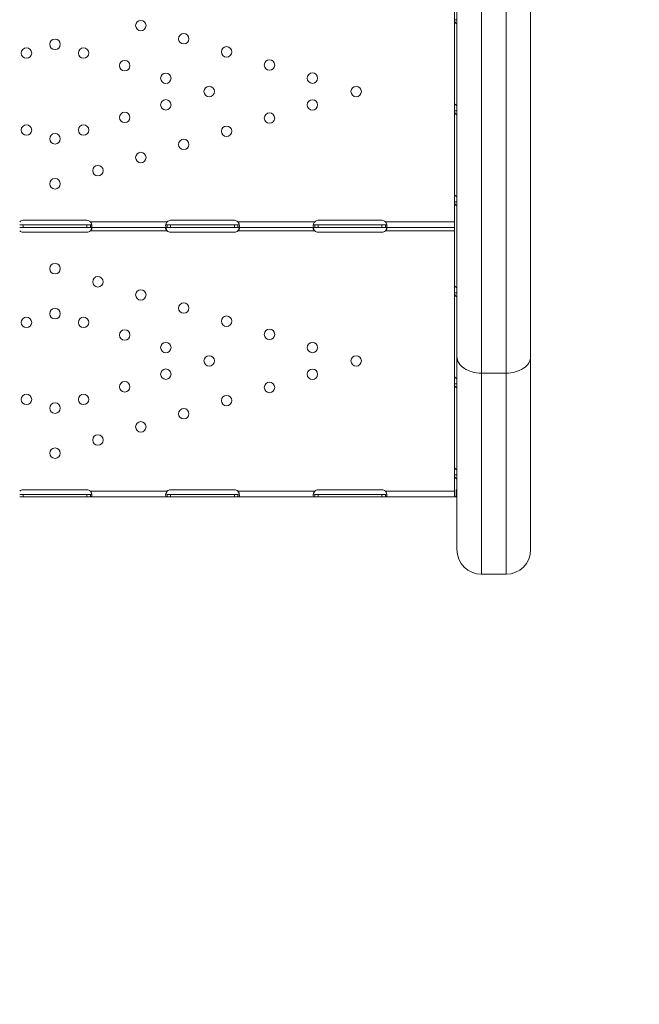
# Model space of a CAD drawing. Units: millimetres. Extents: x 32378 to 46445, y 94634 to 106789.
# Drawn here: x 39357 to 39861, y 96845 to 97645 of the extents above; entities that cross this region are included whole.
import ezdxf

# ---------------------------------------------------------------- set-up
doc = ezdxf.new("R2010")
doc.units = ezdxf.units.MM
doc.header["$MEASUREMENT"] = 0

msp = doc.modelspace()

# ---------------------------------------------------------------- linework, layer by layer
at = {"color": 0, "linetype": 'Continuous', "lineweight": 0}
for p, q in [((39712.62954, 97964.58458), (39712.62954, 97371.11605)), ((39732.62954, 97357.6558), (39732.62954, 97952.28027)), ((39752.62954, 97953.12499), (39752.62954, 97357.6558)), ((39772.62954, 97371.11605), (39772.62954, 97934.56952)), ((39710.69489, 97692.34812), (39710.69489, 97600.5641)), ((39710.69847, 97644.97601), (39710.69847, 97576.98507)), ((39710.69847, 97644.97601), (39712.27411, 97644.97601)), ((39710.70523, 97644.72177), (39710.70517, 97644.72177)), ((39712.27411, 97644.97601), (39712.62954, 97644.97601)), ((39710.69489, 97600.5641), (39710.69847, 97600.5641)), ((39710.69489, 97572.5541), (39710.69489, 97480.77007)), ((39710.69847, 97572.5541), (39710.69489, 97572.5541)), ((39710.69847, 97576.98507), (39710.69847, 97570.96208)), ((39710.69847, 97570.96208), (39710.69847, 97502.97115)), ((39710.69847, 97570.96208), (39712.27411, 97570.96208)), ((39710.70523, 97570.70785), (39710.70517, 97570.70785)), ((39712.27411, 97570.96208), (39712.62954, 97570.96208)), ((39710.69847, 97502.97115), (39710.69847, 97496.94815)), ((39710.69847, 97496.94815), (39710.69847, 97428.95722)), ((39710.69847, 97496.94815), (39712.27411, 97496.94815)), ((39710.70523, 97496.69392), (39710.70517, 97496.69392)), ((39712.27411, 97496.94815), (39712.62954, 97496.94815)), ((39359.69489, 97481.86071), (39411.69489, 97481.86071)), ((39479.69489, 97481.8641), (39531.69489, 97481.8641)), ((39599.69489, 97481.8641), (39651.69489, 97481.8641)), ((39359.69489, 97478.07007), (39356.94262, 97478.07007)), ((39359.69489, 97476.07007), (39356.94262, 97476.07007)), ((39411.69489, 97478.07007), (39359.69489, 97478.07007)), ((39359.69489, 97476.07007), (39359.69489, 97478.07007)), ((39411.69489, 97476.07007), (39359.69489, 97476.07007)), ((39414.44716, 97478.07007), (39411.69489, 97478.07007)), ((39411.69489, 97476.07007), (39411.69489, 97478.07007)), ((39414.44716, 97476.07007), (39411.69489, 97476.07007)), ((39476.9462, 97480.77007), (39414.44, 97480.77007)), ((39414.44716, 97478.07007), (39414.44716, 97477.16962)), ((39414.44716, 97477.16962), (39414.44716, 97476.07007)), ((39476.9462, 97476.07007), (39414.44716, 97476.07007)), ((39479.69489, 97478.07007), (39476.9462, 97478.07007)), ((39476.9462, 97477.64825), (39476.9462, 97478.07007)), ((39476.9462, 97476.07007), (39476.9462, 97477.64825)), ((39479.69489, 97476.07007), (39476.9462, 97476.07007)), ((39531.69489, 97478.07007), (39479.69489, 97478.07007)), ((39479.69489, 97476.07007), (39479.69489, 97478.07007)), ((39531.69489, 97476.07007), (39479.69489, 97476.07007)), ((39534.44358, 97478.07007), (39531.69489, 97478.07007)), ((39531.69489, 97476.07007), (39531.69489, 97478.07007)), ((39534.44358, 97476.07007), (39531.69489, 97476.07007)), ((39596.9462, 97480.77007), (39534.44358, 97480.77007)), ((39534.44358, 97478.07007), (39534.44358, 97477.16963)), ((39534.44358, 97477.16963), (39534.44358, 97476.07007)), ((39596.9462, 97476.07007), (39534.44358, 97476.07007)), ((39599.69489, 97478.07007), (39596.9462, 97478.07007)), ((39596.9462, 97477.64825), (39596.9462, 97478.07007)), ((39596.9462, 97476.07007), (39596.9462, 97477.64825)), ((39599.69489, 97476.07007), (39596.9462, 97476.07007)), ((39651.69489, 97478.07007), (39599.69489, 97478.07007)), ((39599.69489, 97476.07007), (39599.69489, 97478.07007)), ((39651.69489, 97476.07007), (39599.69489, 97476.07007)), ((39654.44358, 97478.07007), (39651.69489, 97478.07007)), ((39651.69489, 97476.07007), (39651.69489, 97478.07007)), ((39654.44358, 97476.07007), (39651.69489, 97476.07007)), ((39710.69489, 97480.77007), (39654.44358, 97480.77007)), ((39654.44358, 97478.07007), (39654.44358, 97477.16963)), ((39654.44358, 97477.16963), (39654.44358, 97476.07007)), ((39710.69489, 97476.07007), (39654.44358, 97476.07007)), ((39710.69489, 97476.07007), (39710.69489, 97480.77007)), ((39710.69489, 97476.07007), (39710.69489, 97473.37007)), ((39411.69489, 97472.27266), (39359.69489, 97472.27266)), ((39476.9462, 97473.37007), (39414.44716, 97473.37007)), ((39531.69489, 97472.27604), (39479.69489, 97472.27604)), ((39596.9462, 97473.37007), (39534.44358, 97473.37007)), ((39651.69489, 97472.27604), (39599.69489, 97472.27604)), ((39710.69489, 97473.37007), (39654.44358, 97473.37007)), ((39710.69489, 97473.37007), (39710.69489, 97381.58604)), ((39710.69847, 97428.95722), (39710.69847, 97422.93423)), ((39710.69847, 97422.93423), (39710.69847, 97354.94329)), ((39710.69847, 97422.93423), (39712.27411, 97422.93423)), ((39710.70523, 97422.67999), (39710.70517, 97422.67999)), ((39712.27411, 97422.93423), (39712.62954, 97422.93423)), ((39710.69489, 97381.58604), (39710.69847, 97381.58604)), ((39712.62954, 97214.16206), (39712.62954, 97371.11605)), ((39772.62954, 97371.11605), (39772.62954, 97214.16206)), ((39710.69489, 97353.57604), (39710.69489, 97261.79202)), ((39710.69847, 97353.57604), (39710.69489, 97353.57604)), ((39710.69847, 97354.94329), (39710.69847, 97348.9203)), ((39732.62954, 97357.6558), (39732.62954, 97194.16206)), ((39752.62954, 97357.6558), (39732.62954, 97357.6558)), ((39752.62954, 97194.16206), (39752.62954, 97357.6558)), ((39710.69847, 97348.9203), (39710.69847, 97280.92937)), ((39710.69847, 97348.9203), (39712.27411, 97348.9203)), ((39710.70523, 97348.66607), (39710.70517, 97348.66607)), ((39712.27411, 97348.9203), (39712.62954, 97348.9203)), ((39710.69847, 97280.92937), (39710.69847, 97274.90638)), ((39710.69847, 97274.90638), (39710.69847, 97257.18465)), ((39710.69847, 97274.90638), (39712.27411, 97274.90638)), ((39710.70523, 97274.65214), (39710.70517, 97274.65214)), ((39712.27411, 97274.90638), (39712.62954, 97274.90638)), ((39359.69489, 97259.09202), (39356.94262, 97259.09202)), ((39359.69489, 97262.88266), (39411.69489, 97262.88266)), ((39411.69489, 97259.09202), (39359.69489, 97259.09202)), ((39359.69489, 97257.09202), (39359.69489, 97259.09202)), ((39414.44716, 97259.09202), (39411.69489, 97259.09202)), ((39411.69489, 97257.09202), (39411.69489, 97259.09202)), ((39476.9462, 97261.79202), (39414.44, 97261.79202)), ((39414.44716, 97259.09202), (39414.44716, 97258.19156)), ((39414.44716, 97258.19156), (39414.44716, 97257.09202)), ((39479.69489, 97259.09202), (39476.9462, 97259.09202)), ((39476.9462, 97258.6702), (39476.9462, 97259.09202)), ((39476.9462, 97257.09202), (39476.9462, 97258.6702)), ((39479.69489, 97262.88604), (39531.69489, 97262.88604)), ((39531.69489, 97259.09202), (39479.69489, 97259.09202)), ((39479.69489, 97257.09202), (39479.69489, 97259.09202)), ((39534.44358, 97259.09202), (39531.69489, 97259.09202)), ((39531.69489, 97257.09202), (39531.69489, 97259.09202)), ((39596.9462, 97261.79202), (39534.44358, 97261.79202)), ((39534.44358, 97259.09202), (39534.44358, 97258.19157)), ((39534.44358, 97258.19157), (39534.44358, 97257.09202)), ((39599.69489, 97259.09202), (39596.9462, 97259.09202)), ((39596.9462, 97258.6702), (39596.9462, 97259.09202)), ((39596.9462, 97257.09202), (39596.9462, 97258.6702)), ((39599.69489, 97262.88604), (39651.69489, 97262.88604)), ((39651.69489, 97259.09202), (39599.69489, 97259.09202)), ((39599.69489, 97257.09202), (39599.69489, 97259.09202)), ((39654.44358, 97259.09202), (39651.69489, 97259.09202)), ((39651.69489, 97257.09202), (39651.69489, 97259.09202)), ((39710.69489, 97261.79202), (39654.44358, 97261.79202)), ((39654.44358, 97259.09202), (39654.44358, 97258.19157)), ((39654.44358, 97258.19157), (39654.44358, 97257.09202)), ((39710.69489, 97257.09202), (39710.69489, 97261.79202)), ((39711.45925, 97257.09248), (39712.62954, 97257.37352)), ((39712.07507, 97258.54208), (39712.07507, 97262.82255)), ((39712.07507, 97258.54208), (39712.62954, 97258.91494)), ((39359.69489, 97257.09202), (39356.94262, 97257.09202)), ((39411.69489, 97257.09202), (39359.69489, 97257.09202)), ((39414.44716, 97257.09202), (39411.69489, 97257.09202)), ((39476.9462, 97257.09202), (39414.44716, 97257.09202)), ((39479.69489, 97257.09202), (39476.9462, 97257.09202)), ((39531.69489, 97257.09202), (39479.69489, 97257.09202)), ((39534.44358, 97257.09202), (39531.69489, 97257.09202)), ((39596.9462, 97257.09202), (39534.44358, 97257.09202)), ((39599.69489, 97257.09202), (39596.9462, 97257.09202)), ((39651.69489, 97257.09202), (39599.69489, 97257.09202)), ((39654.44358, 97257.09202), (39651.69489, 97257.09202)), ((39710.69489, 97257.09202), (39654.44358, 97257.09202)), ((39710.69847, 97257.14023), (39710.69847, 97257.18465)), ((39710.69847, 97257.14023), (39710.70883, 97257.14023)), ((39711.65808, 97257.14023), (39712.62954, 97257.14023)), ((39712.62954, 97257.18465), (39711.84307, 97257.18465)), ((39732.62954, 97194.16206), (39752.62954, 97194.16206))]:
    msp.add_line(p, q, dxfattribs=at)
for centre in [(39455.49928, 97640.19096), (39490.40057, 97629.50688), (39385.69668, 97624.95587), (39362.47468, 97617.8471), (39408.91868, 97617.8471), (39525.30187, 97618.82281), (39442.38568, 97607.6021), (39560.20317, 97608.13874), (39475.85267, 97597.3571), (39595.10447, 97597.45467), (39511.12615, 97586.5591), (39630.69668, 97586.5591), (39475.85267, 97575.76109), (39595.10447, 97575.66352), (39442.38568, 97565.51609), (39560.20317, 97564.97945), (39362.47468, 97555.2711), (39408.91868, 97555.2711), (39525.30187, 97554.29538), (39385.69668, 97548.16232), (39490.40057, 97543.61131), (39455.49928, 97532.92724), (39420.59798, 97522.24317), (39385.69668, 97511.5591), (39385.69668, 97442.58104), (39420.59798, 97431.89697), (39455.49928, 97421.2129), (39385.69668, 97405.97782), (39490.40057, 97410.52883), (39362.47468, 97398.86905), (39408.91868, 97398.86905), (39525.30187, 97399.84476), (39560.20317, 97389.16069), (39442.38568, 97388.62405), (39475.85267, 97378.37905), (39595.10447, 97378.47662), (39511.12615, 97367.58104), (39630.69668, 97367.58104), (39475.85267, 97356.78304), (39595.10447, 97356.68547), (39442.38568, 97346.53804), (39560.20317, 97346.0014), (39362.47468, 97336.29304), (39408.91868, 97336.29304), (39525.30187, 97335.31733), (39385.69668, 97329.18427), (39490.40057, 97324.63326), (39455.49928, 97313.94919), (39420.59798, 97303.26511), (39385.69668, 97292.58104)]:
    msp.add_circle(centre, 4.25, dxfattribs=at)
for centre, radius, start, end in [((39359.69489, 97477.86071), 4, 90, 133.33618308), ((39411.69489, 97477.86071), 4, 46.66381692, 90), ((39479.69489, 97477.8641), 4, 90, 133.40678495), ((39531.69489, 97477.8641), 4, 46.59321505, 90), ((39599.69489, 97477.8641), 4, 90, 133.40678495), ((39651.69489, 97477.8641), 4, 46.59321505, 90), ((39359.69489, 97476.27266), 4, 226.52270503, 270), ((39411.69489, 97476.27266), 4, 270, 313.47729497), ((39479.69489, 97476.27604), 4, 226.59321505, 269.99999999), ((39531.69489, 97476.27604), 4, 270, 313.40678495), ((39599.69489, 97476.27604), 4, 226.59321505, 269.99999999), ((39651.69489, 97476.27604), 4, 270, 313.40678495), ((39359.69489, 97258.88266), 4, 90, 133.33618308), ((39411.69489, 97258.88266), 4, 46.66381692, 90), ((39479.69489, 97258.88604), 4, 90, 133.40678495), ((39531.69489, 97258.88604), 4, 46.59321505, 90), ((39599.69489, 97258.88604), 4, 90, 133.40678495), ((39651.69489, 97258.88604), 4, 46.59321505, 90), ((39732.62954, 97214.16206), 20, 180, 270), ((39752.62954, 97214.16206), 20, 270, 0)]:
    msp.add_arc(centre, radius, start, end, dxfattribs=at)
at = {"color": 0, "linetype": 'Continuous', "lineweight": 0, "extrusion": (0, 0, -1)}
for centre, major_axis, ratio, start_param, end_param in [((39732.62954, 97371.11605), (-20, 0), 0.673012514, -1.570796327, 0), ((39707.99847, 97257.92538), (2.7, 0), 0.67245362, -0.05148877, -0.000000002)]:
    msp.add_ellipse(centre, major_axis=major_axis, ratio=ratio, start_param=start_param, end_param=end_param, dxfattribs=at)
at = {"color": 0, "linetype": 'Continuous', "lineweight": 0}
for centre, major_axis, ratio, start_param, end_param in [((39752.62954, 97371.11605), (20, 0), 0.673012514, -1.570796327, 0), ((39715.39847, 97265.05739), (4.7, 0), 0.67245362, -2.35619449, -2.200781779)]:
    msp.add_ellipse(centre, major_axis=major_axis, ratio=ratio, start_param=start_param, end_param=end_param, dxfattribs=at)
msp.add_open_spline([(39660.18213, 95694.16206), (39632.5415, 95694.16139), (39582.74054, 95694.16259), (39507.2659, 95694.16114), (39443.41148, 95694.16519), (39384.73063, 95694.15501), (39335.67924, 95694.18991), (39287.89901, 95694.06792), (39111.84578, 95695.67077), (38493.86131, 95556.53482), (37802.08862, 94653.65036), (36417.23029, 94623.59261), (34486.63811, 94929.51405), (34547.11173, 97309.57182), (34844.0277, 98939.09904), (35574.41681, 101054.52546), (32038.20005, 101804.69057), (34001.89235, 105801.48568), (37006.58873, 104279.37506), (38184.27213, 106477.2552), (40276.62659, 106121.99627), (41811.0271, 105318.75748), (41884.23665, 103827.22314), (43216.99265, 104680.1513), (44388.99894, 105600.15964), (45969.03228, 104120.2737), (46656.43254, 101948.31487), (44291.15971, 101258.62239), (45372.20183, 99276.40929), (45407.77887, 97910.58313), (44959.16658, 97160.28825), (44883.67492, 97027.72148), (44830.07538, 96934.98311), (44811.79145, 96903.34482), (44436.28689, 96249.44402), (43225.78258, 95226.57213), (41629.68325, 96645.25202), (40496.5919, 95692.667), (39723.49077, 95694.17862), (39700.88808, 95694.15836), (39677.58481, 95694.16259), (39665.34358, 95694.16218), (39660.18213, 95694.16206)], degree=3, knots=[0, 0, 0, 0, 82.921833567, 149.40296154, 226.423810321, 274.485446695, 325.444576557, 373.581197866, 417.814862575, 853.752666896, 2214.653258577, 3486.775941647, 4847.676533328, 7468.828463786, 8853.146963665, 10298.646283163, 13147.54767479, 15728.467966858, 19035.313188261, 20092.789215959, 22271.814145836, 24357.848619517, 24848.94138829, 25899.375730197, 27451.119373243, 29351.616213106, 31252.113052968, 32945.455599777, 34471.005734267, 36690.82850871, 36848.895627349, 37085.626097035, 37148.977732665, 37170.24166111, 37195.212421321, 39415.035195763, 40450.900819249, 42723.759588769, 42737.140233496, 42770.326685002, 42791.566021482, 42807.050364138, 42807.050364138, 42807.050364138, 42807.050364138])
for points in [[(39710.69847, 97644.72177), (39710.69847, 97644.72171), (39710.69726, 97644.72277), (39710.69489, 97644.72491)], [(39710.69847, 97570.70785), (39710.69847, 97570.70778), (39710.69726, 97570.70884), (39710.69489, 97570.71099)], [(39710.69489, 97502.89259), (39710.69723, 97502.8357), (39710.69847, 97502.77714), (39710.69847, 97502.71691)], [(39710.69847, 97498.61835), (39710.69728, 97498.61902), (39710.69608, 97498.61968), (39710.69489, 97498.62035)], [(39710.69847, 97496.69392), (39710.69847, 97496.69386), (39710.69726, 97496.69492), (39710.69489, 97496.69706)], [(39710.69489, 97428.87866), (39710.69723, 97428.82177), (39710.69847, 97428.76321), (39710.69847, 97428.70298)], [(39710.69847, 97424.60442), (39710.69728, 97424.60509), (39710.69608, 97424.60576), (39710.69489, 97424.60642)], [(39710.69847, 97422.67999), (39710.69847, 97422.67993), (39710.69726, 97422.68099), (39710.69489, 97422.68313)], [(39710.69847, 97350.5905), (39710.69728, 97350.59116), (39710.69608, 97350.59183), (39710.69489, 97350.5925)], [(39710.69847, 97348.66607), (39710.69847, 97348.666), (39710.69726, 97348.66706), (39710.69489, 97348.66921)], [(39710.69489, 97280.85081), (39710.69723, 97280.79392), (39710.69847, 97280.73536), (39710.69847, 97280.67513)], [(39710.69847, 97276.57657), (39710.69728, 97276.57724), (39710.69608, 97276.5779), (39710.69489, 97276.57857)], [(39710.69847, 97274.65214), (39710.69847, 97274.65208), (39710.69726, 97274.65314), (39710.69489, 97274.65528)], [(39710.69847, 97257.18465), (39710.69847, 97257.10788), (39710.79147, 97257.03124), (39710.97224, 97256.97553)], [(39711.45925, 97257.09248), (39711.44891, 97257.09), (39711.45905, 97257.09687), (39711.35104, 97257.05399)]]:
    msp.add_open_spline(points, degree=3, dxfattribs=at)
for points, knots in [([(39712.62954, 97641.76124), (39712.45881, 97641.83142), (39712.29559, 97641.91638), (39711.6982, 97642.30244), (39711.3336, 97642.70906), (39710.83347, 97643.71506), (39710.69847, 97644.3139), (39710.69847, 97644.97601)], [0.4133243321, 0.4133243321, 0.4133243321, 0.4133243321, 0.5, 0.5, 0.75, 0.75, 1, 1, 1, 1]), ([(39710.69847, 97576.98507), (39710.69847, 97576.81947), (39710.80871, 97576.59156), (39711.25109, 97576.06909), (39711.58335, 97575.77482), (39712.19886, 97575.34413), (39712.40657, 97575.21102), (39712.62954, 97575.07911)], [0, 0, 0, 0, 0.25, 0.25, 0.5, 0.5, 0.6109581138, 0.6109581138, 0.6109581138, 0.6109581138]), ([(39712.62954, 97567.74732), (39712.45881, 97567.81749), (39712.29559, 97567.90246), (39711.6982, 97568.28851), (39711.3336, 97568.69513), (39710.83347, 97569.70113), (39710.69847, 97570.29998), (39710.69847, 97570.96208)], [0.4133243321, 0.4133243321, 0.4133243321, 0.4133243321, 0.5, 0.5, 0.75, 0.75, 1, 1, 1, 1]), ([(39710.69847, 97502.97115), (39710.69847, 97502.80554), (39710.80871, 97502.57763), (39711.25109, 97502.05516), (39711.58335, 97501.7609), (39712.19886, 97501.33021), (39712.40657, 97501.19709), (39712.62954, 97501.06518)], [0, 0, 0, 0, 0.25, 0.25, 0.5, 0.5, 0.6109581138, 0.6109581138, 0.6109581138, 0.6109581138]), ([(39712.62954, 97493.73339), (39712.45881, 97493.80357), (39712.29559, 97493.88853), (39711.6982, 97494.27458), (39711.3336, 97494.6812), (39710.83347, 97495.68721), (39710.69847, 97496.28605), (39710.69847, 97496.94815)], [0.413324332, 0.413324332, 0.413324332, 0.413324332, 0.5, 0.5, 0.75, 0.75, 1, 1, 1, 1]), ([(39414.44716, 97476.07007), (39414.86357, 97476.07007), (39415.17651, 97476.1558), (39415.48814, 97476.48198), (39415.56586, 97476.62352), (39415.64321, 97476.89076), (39415.66246, 97476.98897), (39415.68152, 97477.15033), (39415.68624, 97477.20646), (39415.69087, 97477.29418), (39415.692, 97477.324), (39415.69309, 97477.36963), (39415.69335, 97477.38498), (39415.69359, 97477.40823), (39415.69364, 97477.41602), (39415.69369, 97477.43167), (39415.69369, 97477.44037), (39415.69235, 97477.89891), (39415.58722, 97478.4343), (39415.16933, 97479.57428), (39414.85647, 97480.17846), (39414.44, 97480.77007)], [0, 0, 0, 0, 0.25, 0.25, 0.375, 0.375, 0.4375, 0.4375, 0.46875, 0.46875, 0.484375, 0.484375, 0.4921875, 0.4921875, 0.49609375, 0.49609375, 0.5, 0.5, 0.75, 0.75, 1, 1, 1, 1]), ([(39414.44716, 97473.37007), (39414.86396, 97473.66671), (39415.17672, 97473.99377), (39415.48836, 97474.48959), (39415.56607, 97474.65545), (39415.64339, 97474.89711), (39415.66262, 97474.97646), (39415.68799, 97475.13113), (39415.69413, 97475.20721), (39415.69295, 97475.42237), (39415.66725, 97475.54425), (39415.59134, 97475.69605), (39415.55981, 97475.74151), (39415.50317, 97475.80237), (39415.48273, 97475.82144), (39415.44974, 97475.84827), (39415.43836, 97475.85692), (39415.42069, 97475.86945), (39415.41471, 97475.87356), (39415.40558, 97475.87961), (39415.40252, 97475.88161), (39415.39788, 97475.88458), (39415.39633, 97475.88557), (39415.39322, 97475.88753), (39415.39125, 97475.88876), (39415.31586, 97475.9355), (39415.19958, 97475.98001), (39414.88288, 97476.04732), (39414.68254, 97476.07007), (39414.44, 97476.07007)], [0, 0, 0, 0, 0.25, 0.25, 0.375, 0.375, 0.4375, 0.4375, 0.5, 0.5, 0.625, 0.625, 0.6875, 0.6875, 0.71875, 0.71875, 0.734375, 0.734375, 0.7421875, 0.7421875, 0.74609375, 0.74609375, 0.748046875, 0.748046875, 0.75, 0.75, 0.875, 0.875, 1, 1, 1, 1]), ([(39414.44716, 97478.07007), (39414.86414, 97478.07007), (39415.17651, 97478.11932), (39415.45687, 97478.2879), (39415.5167, 97478.34077), (39415.56375, 97478.40359)], [0, 0, 0, 0, 0.25, 0.25, 0.3373742819, 0.3373742819, 0.3373742819, 0.3373742819]), ([(39414.44716, 97473.37007), (39414.86428, 97473.88683), (39415.17672, 97474.45576), (39415.46617, 97475.25739), (39415.53167, 97475.48425), (39415.58099, 97475.70722)], [0, 0, 0, 0, 0.25, 0.25, 0.3482906429, 0.3482906429, 0.3482906429, 0.3482906429]), ([(39476.9462, 97476.07007), (39476.52882, 97476.07007), (39476.21548, 97476.02082), (39475.90294, 97475.83368), (39475.82493, 97475.7525), (39475.74716, 97475.59925), (39475.72778, 97475.54294), (39475.7021, 97475.41959), (39475.6958, 97475.35179), (39475.69652, 97475.13678), (39475.72192, 97474.98259), (39475.79739, 97474.74496), (39475.82878, 97474.66467), (39475.88521, 97474.54367), (39475.90558, 97474.50324), (39475.93846, 97474.44257), (39475.94981, 97474.42234), (39475.96742, 97474.39201), (39475.97339, 97474.3819), (39475.98249, 97474.36673), (39475.98554, 97474.36168), (39475.99017, 97474.3541), (39475.99171, 97474.35158), (39475.99482, 97474.34653), (39475.99679, 97474.34334), (39476.07195, 97474.22205), (39476.18797, 97474.08162), (39476.50405, 97473.75732), (39476.70404, 97473.57336), (39476.9462, 97473.37007)], [0, 0, 0, 0, 0.25, 0.25, 0.375, 0.375, 0.4375, 0.4375, 0.5, 0.5, 0.625, 0.625, 0.6875, 0.6875, 0.71875, 0.71875, 0.734375, 0.734375, 0.7421875, 0.7421875, 0.74609375, 0.74609375, 0.748046875, 0.748046875, 0.75, 0.75, 0.875, 0.875, 1, 1, 1, 1]), ([(39476.9462, 97480.77007), (39476.52943, 97480.25543), (39476.21602, 97479.68658), (39475.90349, 97478.82365), (39475.82544, 97478.53481), (39475.74755, 97478.11379), (39475.72812, 97477.97552), (39475.70877, 97477.77333), (39475.70395, 97477.7068), (39475.69917, 97477.60859), (39475.69798, 97477.57611), (39475.69682, 97477.52784), (39475.69653, 97477.51182), (39475.69626, 97477.4879), (39475.69619, 97477.47994), (39475.69611, 97477.46407), (39475.69609, 97477.45532), (39475.69667, 97476.99647), (39475.80113, 97476.6467), (39476.21783, 97476.18363), (39476.53017, 97476.07007), (39476.9462, 97476.07007)], [0, 0, 0, 0, 0.25, 0.25, 0.375, 0.375, 0.4375, 0.4375, 0.46875, 0.46875, 0.484375, 0.484375, 0.4921875, 0.4921875, 0.49609375, 0.49609375, 0.5, 0.5, 0.75, 0.75, 1, 1, 1, 1]), ([(39475.81015, 97475.71334), (39475.82703, 97475.63696), (39475.84578, 97475.56019), (39475.88521, 97475.413), (39475.91576, 97475.30743), (39475.95549, 97475.18419), (39475.97637, 97475.1226), (39475.98707, 97475.09181), (39475.99171, 97475.07862), (39475.99482, 97475.06983), (39475.99679, 97475.06428), (39476.07195, 97474.85314), (39476.18797, 97474.60869), (39476.50405, 97474.04417), (39476.70412, 97473.72384), (39476.9462, 97473.37007)], [0.6532396048, 0.6532396048, 0.6532396048, 0.6532396048, 0.6875, 0.6875, 0.71875, 0.734375, 0.7421875, 0.74609375, 0.748046875, 0.748046875, 0.75, 0.75, 0.875, 0.875, 1, 1, 1, 1]), ([(39475.8143, 97478.45254), (39475.8638, 97478.38142), (39475.92887, 97478.31978), (39476.21783, 97478.13531), (39476.53007, 97478.07007), (39476.9462, 97478.07007)], [0.6532687828, 0.6532687828, 0.6532687828, 0.6532687828, 0.75, 0.75, 1, 1, 1, 1]), ([(39534.44358, 97476.07007), (39534.86035, 97476.07007), (39535.17376, 97476.15552), (39535.48628, 97476.48102), (39535.56434, 97476.6223), (39535.64223, 97476.88912), (39535.66166, 97476.98719), (39535.68101, 97477.14834), (39535.68583, 97477.20439), (39535.69061, 97477.292), (39535.69179, 97477.32179), (39535.69296, 97477.36736), (39535.69325, 97477.3827), (39535.69352, 97477.40593), (39535.69359, 97477.41371), (39535.69367, 97477.42934), (39535.69368, 97477.43803), (39535.69311, 97477.89643), (39535.58865, 97478.43195), (39535.17195, 97479.57276), (39534.85961, 97480.17762), (39534.44358, 97480.77007)], [0, 0, 0, 0, 0.25, 0.25, 0.375, 0.375, 0.4375, 0.4375, 0.46875, 0.46875, 0.484375, 0.484375, 0.4921875, 0.4921875, 0.49609375, 0.49609375, 0.5, 0.5, 0.75, 0.75, 1, 1, 1, 1]), ([(39534.44358, 97478.07007), (39534.86092, 97478.07007), (39535.17376, 97478.11916), (39535.45587, 97478.28795), (39535.51654, 97478.34153), (39535.56411, 97478.40532)], [0, 0, 0, 0, 0.25, 0.25, 0.3385105996, 0.3385105996, 0.3385105996, 0.3385105996]), ([(39534.44358, 97473.37007), (39534.86096, 97473.66638), (39535.1743, 97473.99322), (39535.48683, 97474.48891), (39535.56485, 97474.65477), (39535.64262, 97474.89646), (39535.662, 97474.97582), (39535.68768, 97475.13054), (39535.69398, 97475.20666), (39535.69326, 97475.42187), (39535.66786, 97475.5438), (39535.59238, 97475.69569), (39535.561, 97475.74118), (39535.50457, 97475.80209), (39535.4842, 97475.82117), (39535.45132, 97475.84802), (39535.43997, 97475.85668), (39535.42236, 97475.86922), (39535.41639, 97475.87333), (39535.40729, 97475.87939), (39535.40424, 97475.88139), (39535.39961, 97475.88437), (39535.39807, 97475.88535), (39535.39496, 97475.88732), (39535.39299, 97475.88855), (39535.31783, 97475.93532), (39535.20181, 97475.97989), (39534.88572, 97476.04728), (39534.68573, 97476.07007), (39534.44358, 97476.07007)], [0, 0, 0, 0, 0.25, 0.25, 0.375, 0.375, 0.4375, 0.4375, 0.5, 0.5, 0.625, 0.625, 0.6875, 0.6875, 0.71875, 0.71875, 0.734375, 0.734375, 0.7421875, 0.7421875, 0.74609375, 0.74609375, 0.748046875, 0.748046875, 0.75, 0.75, 0.875, 0.875, 1, 1, 1, 1]), ([(39534.44358, 97473.37007), (39534.86127, 97473.88626), (39535.1743, 97474.45481), (39535.46495, 97475.25728), (39535.53092, 97475.48517), (39535.58056, 97475.70915)], [0, 0, 0, 0, 0.25, 0.25, 0.3487471571, 0.3487471571, 0.3487471571, 0.3487471571]), ([(39596.9462, 97476.07007), (39596.52882, 97476.07007), (39596.21548, 97476.02082), (39595.90294, 97475.83368), (39595.82493, 97475.7525), (39595.74716, 97475.59925), (39595.72778, 97475.54294), (39595.7021, 97475.41959), (39595.6958, 97475.35179), (39595.69652, 97475.13678), (39595.72192, 97474.98259), (39595.79739, 97474.74496), (39595.82878, 97474.66467), (39595.88521, 97474.54367), (39595.90558, 97474.50324), (39595.93846, 97474.44257), (39595.94981, 97474.42234), (39595.96742, 97474.39201), (39595.97339, 97474.3819), (39595.98249, 97474.36673), (39595.98554, 97474.36168), (39595.99017, 97474.3541), (39595.99171, 97474.35158), (39595.99482, 97474.34653), (39595.99679, 97474.34334), (39596.07195, 97474.22205), (39596.18797, 97474.08162), (39596.50405, 97473.75732), (39596.70404, 97473.57336), (39596.9462, 97473.37007)], [0, 0, 0, 0, 0.25, 0.25, 0.375, 0.375, 0.4375, 0.4375, 0.5, 0.5, 0.625, 0.625, 0.6875, 0.6875, 0.71875, 0.71875, 0.734375, 0.734375, 0.7421875, 0.7421875, 0.74609375, 0.74609375, 0.748046875, 0.748046875, 0.75, 0.75, 0.875, 0.875, 1, 1, 1, 1]), ([(39596.9462, 97480.77007), (39596.52943, 97480.25543), (39596.21602, 97479.68658), (39595.90349, 97478.82365), (39595.82544, 97478.53481), (39595.74755, 97478.11379), (39595.72812, 97477.97552), (39595.70877, 97477.77333), (39595.70395, 97477.7068), (39595.69917, 97477.60859), (39595.69798, 97477.57611), (39595.69682, 97477.52784), (39595.69653, 97477.51182), (39595.69626, 97477.4879), (39595.69619, 97477.47994), (39595.69611, 97477.46407), (39595.69609, 97477.45532), (39595.69667, 97476.99647), (39595.80113, 97476.6467), (39596.21783, 97476.18363), (39596.53017, 97476.07007), (39596.9462, 97476.07007)], [0, 0, 0, 0, 0.25, 0.25, 0.375, 0.375, 0.4375, 0.4375, 0.46875, 0.46875, 0.484375, 0.484375, 0.4921875, 0.4921875, 0.49609375, 0.49609375, 0.5, 0.5, 0.75, 0.75, 1, 1, 1, 1]), ([(39595.81015, 97475.71334), (39595.82703, 97475.63696), (39595.84578, 97475.56019), (39595.88521, 97475.413), (39595.91576, 97475.30743), (39595.95549, 97475.18419), (39595.97637, 97475.1226), (39595.98707, 97475.09181), (39595.99171, 97475.07862), (39595.99482, 97475.06983), (39595.99679, 97475.06428), (39596.07195, 97474.85314), (39596.18797, 97474.60869), (39596.50405, 97474.04417), (39596.70412, 97473.72384), (39596.9462, 97473.37007)], [0.6532396047, 0.6532396047, 0.6532396047, 0.6532396047, 0.6875, 0.6875, 0.71875, 0.734375, 0.7421875, 0.74609375, 0.748046875, 0.748046875, 0.75, 0.75, 0.875, 0.875, 1, 1, 1, 1]), ([(39595.8143, 97478.45254), (39595.8638, 97478.38142), (39595.92887, 97478.31978), (39596.21783, 97478.13531), (39596.53007, 97478.07007), (39596.9462, 97478.07007)], [0.6532687825, 0.6532687825, 0.6532687825, 0.6532687825, 0.75, 0.75, 1, 1, 1, 1]), ([(39654.44358, 97476.07007), (39654.86035, 97476.07007), (39655.17376, 97476.15552), (39655.48628, 97476.48102), (39655.56434, 97476.6223), (39655.64223, 97476.88912), (39655.66166, 97476.98719), (39655.68101, 97477.14834), (39655.68583, 97477.20439), (39655.69061, 97477.292), (39655.69179, 97477.32179), (39655.69296, 97477.36736), (39655.69325, 97477.3827), (39655.69352, 97477.40593), (39655.69359, 97477.41371), (39655.69367, 97477.42934), (39655.69368, 97477.43803), (39655.69311, 97477.89643), (39655.58865, 97478.43195), (39655.17195, 97479.57276), (39654.85961, 97480.17762), (39654.44358, 97480.77007)], [0, 0, 0, 0, 0.25, 0.25, 0.375, 0.375, 0.4375, 0.4375, 0.46875, 0.46875, 0.484375, 0.484375, 0.4921875, 0.4921875, 0.49609375, 0.49609375, 0.5, 0.5, 0.75, 0.75, 1, 1, 1, 1]), ([(39654.44358, 97478.07007), (39654.86092, 97478.07007), (39655.17376, 97478.11916), (39655.45587, 97478.28795), (39655.51654, 97478.34153), (39655.56411, 97478.40532)], [0, 0, 0, 0, 0.25, 0.25, 0.3385105996, 0.3385105996, 0.3385105996, 0.3385105996]), ([(39654.44358, 97473.37007), (39654.86096, 97473.66638), (39655.1743, 97473.99322), (39655.48683, 97474.48891), (39655.56485, 97474.65477), (39655.64262, 97474.89646), (39655.662, 97474.97582), (39655.68768, 97475.13054), (39655.69398, 97475.20666), (39655.69326, 97475.42187), (39655.66786, 97475.5438), (39655.59238, 97475.69569), (39655.561, 97475.74118), (39655.50457, 97475.80209), (39655.4842, 97475.82117), (39655.45132, 97475.84802), (39655.43997, 97475.85668), (39655.42236, 97475.86922), (39655.41639, 97475.87333), (39655.40729, 97475.87939), (39655.40424, 97475.88139), (39655.39961, 97475.88437), (39655.39807, 97475.88535), (39655.39496, 97475.88732), (39655.39299, 97475.88855), (39655.31783, 97475.93532), (39655.20181, 97475.97989), (39654.88572, 97476.04728), (39654.68573, 97476.07007), (39654.44358, 97476.07007)], [0, 0, 0, 0, 0.25, 0.25, 0.375, 0.375, 0.4375, 0.4375, 0.5, 0.5, 0.625, 0.625, 0.6875, 0.6875, 0.71875, 0.71875, 0.734375, 0.734375, 0.7421875, 0.7421875, 0.74609375, 0.74609375, 0.748046875, 0.748046875, 0.75, 0.75, 0.875, 0.875, 1, 1, 1, 1]), ([(39654.44358, 97473.37007), (39654.86127, 97473.88626), (39655.1743, 97474.45481), (39655.46495, 97475.25728), (39655.53092, 97475.48517), (39655.58056, 97475.70915)], [0, 0, 0, 0, 0.25, 0.25, 0.3487471571, 0.3487471571, 0.3487471571, 0.3487471571]), ([(39710.69847, 97428.95722), (39710.69847, 97428.79162), (39710.80871, 97428.56371), (39711.25109, 97428.04124), (39711.58335, 97427.74697), (39712.19886, 97427.31628), (39712.40657, 97427.18316), (39712.62954, 97427.05125)], [0, 0, 0, 0, 0.25, 0.25, 0.5, 0.5, 0.6109581138, 0.6109581138, 0.6109581138, 0.6109581138]), ([(39712.62954, 97419.71947), (39712.45881, 97419.78964), (39712.29559, 97419.8746), (39711.6982, 97420.26066), (39711.3336, 97420.66728), (39710.83347, 97421.67328), (39710.69847, 97422.27212), (39710.69847, 97422.93423)], [0.4133243321, 0.4133243321, 0.4133243321, 0.4133243321, 0.5, 0.5, 0.75, 0.75, 1, 1, 1, 1]), ([(39710.69847, 97354.94329), (39710.69847, 97354.77769), (39710.80871, 97354.54978), (39711.25109, 97354.02731), (39711.58335, 97353.73304), (39712.19886, 97353.30235), (39712.40657, 97353.16924), (39712.62954, 97353.03733)], [0, 0, 0, 0, 0.25, 0.25, 0.5, 0.5, 0.610958114, 0.610958114, 0.610958114, 0.610958114]), ([(39712.62954, 97345.70554), (39712.45881, 97345.77572), (39712.29559, 97345.86068), (39711.6982, 97346.24673), (39711.3336, 97346.65335), (39710.83347, 97347.65935), (39710.69847, 97348.2582), (39710.69847, 97348.9203)], [0.413324332, 0.413324332, 0.413324332, 0.413324332, 0.5, 0.5, 0.75, 0.75, 1, 1, 1, 1]), ([(39710.69847, 97280.92937), (39710.69847, 97280.76376), (39710.80871, 97280.53585), (39711.25109, 97280.01338), (39711.58335, 97279.71912), (39712.19886, 97279.28843), (39712.40657, 97279.15531), (39712.62954, 97279.0234)], [0, 0, 0, 0, 0.25, 0.25, 0.5, 0.5, 0.610958114, 0.610958114, 0.610958114, 0.610958114]), ([(39712.62954, 97271.69161), (39712.45881, 97271.76179), (39712.29559, 97271.84675), (39711.6982, 97272.2328), (39711.3336, 97272.63942), (39710.83347, 97273.64543), (39710.69847, 97274.24427), (39710.69847, 97274.90638)], [0.4133243321, 0.4133243321, 0.4133243321, 0.4133243321, 0.5, 0.5, 0.75, 0.75, 1, 1, 1, 1]), ([(39414.44716, 97257.09202), (39414.86357, 97257.09202), (39415.17651, 97257.17775), (39415.48814, 97257.50393), (39415.56586, 97257.64547), (39415.64321, 97257.91271), (39415.66246, 97258.01092), (39415.68152, 97258.17228), (39415.68624, 97258.22841), (39415.69087, 97258.31612), (39415.692, 97258.34595), (39415.69309, 97258.39157), (39415.69335, 97258.40693), (39415.69359, 97258.43018), (39415.69364, 97258.43797), (39415.69369, 97258.45361), (39415.69369, 97258.46232), (39415.69235, 97258.92086), (39415.58722, 97259.45624), (39415.16933, 97260.59623), (39414.85647, 97261.20041), (39414.44, 97261.79202)], [0, 0, 0, 0, 0.25, 0.25, 0.375, 0.375, 0.4375, 0.4375, 0.46875, 0.46875, 0.484375, 0.484375, 0.4921875, 0.4921875, 0.49609375, 0.49609375, 0.5, 0.5, 0.75, 0.75, 1, 1, 1, 1]), ([(39414.44716, 97259.09202), (39414.86414, 97259.09202), (39415.17651, 97259.14127), (39415.45687, 97259.30984), (39415.5167, 97259.36271), (39415.56375, 97259.42554)], [0, 0, 0, 0, 0.25, 0.25, 0.337374282, 0.337374282, 0.337374282, 0.337374282]), ([(39476.9462, 97261.79202), (39476.52943, 97261.27738), (39476.21602, 97260.70853), (39475.90349, 97259.8456), (39475.82544, 97259.55676), (39475.74755, 97259.13573), (39475.72812, 97258.99747), (39475.70877, 97258.79527), (39475.70395, 97258.72875), (39475.69917, 97258.63053), (39475.69798, 97258.59806), (39475.69682, 97258.54978), (39475.69653, 97258.53376), (39475.69626, 97258.50984), (39475.69619, 97258.50189), (39475.69611, 97258.48602), (39475.69609, 97258.47727), (39475.69667, 97258.01842), (39475.80113, 97257.66865), (39476.21783, 97257.20558), (39476.53017, 97257.09202), (39476.9462, 97257.09202)], [0, 0, 0, 0, 0.25, 0.25, 0.375, 0.375, 0.4375, 0.4375, 0.46875, 0.46875, 0.484375, 0.484375, 0.4921875, 0.4921875, 0.49609375, 0.49609375, 0.5, 0.5, 0.75, 0.75, 1, 1, 1, 1]), ([(39475.8143, 97259.47449), (39475.8638, 97259.40336), (39475.92887, 97259.34173), (39476.21783, 97259.15725), (39476.53007, 97259.09202), (39476.9462, 97259.09202)], [0.6532687825, 0.6532687825, 0.6532687825, 0.6532687825, 0.75, 0.75, 1, 1, 1, 1]), ([(39534.44358, 97257.09202), (39534.86035, 97257.09202), (39535.17376, 97257.17746), (39535.48628, 97257.50297), (39535.56434, 97257.64424), (39535.64223, 97257.91107), (39535.66166, 97258.00913), (39535.68101, 97258.17028), (39535.68583, 97258.22634), (39535.69061, 97258.31395), (39535.69179, 97258.34374), (39535.69296, 97258.38931), (39535.69325, 97258.40465), (39535.69352, 97258.42787), (39535.69359, 97258.43565), (39535.69367, 97258.45128), (39535.69368, 97258.45997), (39535.69311, 97258.91838), (39535.58865, 97259.4539), (39535.17195, 97260.5947), (39534.85961, 97261.19957), (39534.44358, 97261.79202)], [0, 0, 0, 0, 0.25, 0.25, 0.375, 0.375, 0.4375, 0.4375, 0.46875, 0.46875, 0.484375, 0.484375, 0.4921875, 0.4921875, 0.49609375, 0.49609375, 0.5, 0.5, 0.75, 0.75, 1, 1, 1, 1]), ([(39534.44358, 97259.09202), (39534.86092, 97259.09202), (39535.17376, 97259.1411), (39535.45587, 97259.3099), (39535.51654, 97259.36347), (39535.56411, 97259.42727)], [0, 0, 0, 0, 0.25, 0.25, 0.3385105995, 0.3385105995, 0.3385105995, 0.3385105995]), ([(39596.9462, 97261.79202), (39596.52943, 97261.27738), (39596.21602, 97260.70853), (39595.90349, 97259.8456), (39595.82544, 97259.55676), (39595.74755, 97259.13573), (39595.72812, 97258.99747), (39595.70877, 97258.79527), (39595.70395, 97258.72875), (39595.69917, 97258.63053), (39595.69798, 97258.59806), (39595.69682, 97258.54978), (39595.69653, 97258.53376), (39595.69626, 97258.50984), (39595.69619, 97258.50189), (39595.69611, 97258.48602), (39595.69609, 97258.47727), (39595.69667, 97258.01842), (39595.80113, 97257.66865), (39596.21783, 97257.20558), (39596.53017, 97257.09202), (39596.9462, 97257.09202)], [0, 0, 0, 0, 0.25, 0.25, 0.375, 0.375, 0.4375, 0.4375, 0.46875, 0.46875, 0.484375, 0.484375, 0.4921875, 0.4921875, 0.49609375, 0.49609375, 0.5, 0.5, 0.75, 0.75, 1, 1, 1, 1]), ([(39595.8143, 97259.47449), (39595.8638, 97259.40336), (39595.92887, 97259.34173), (39596.21783, 97259.15725), (39596.53007, 97259.09202), (39596.9462, 97259.09202)], [0.6532687826, 0.6532687826, 0.6532687826, 0.6532687826, 0.75, 0.75, 1, 1, 1, 1]), ([(39654.44358, 97257.09202), (39654.86035, 97257.09202), (39655.17376, 97257.17746), (39655.48628, 97257.50297), (39655.56434, 97257.64424), (39655.64223, 97257.91107), (39655.66166, 97258.00913), (39655.68101, 97258.17028), (39655.68583, 97258.22634), (39655.69061, 97258.31395), (39655.69179, 97258.34374), (39655.69296, 97258.38931), (39655.69325, 97258.40465), (39655.69352, 97258.42787), (39655.69359, 97258.43565), (39655.69367, 97258.45128), (39655.69368, 97258.45997), (39655.69311, 97258.91838), (39655.58865, 97259.4539), (39655.17195, 97260.5947), (39654.85961, 97261.19957), (39654.44358, 97261.79202)], [0, 0, 0, 0, 0.25, 0.25, 0.375, 0.375, 0.4375, 0.4375, 0.46875, 0.46875, 0.484375, 0.484375, 0.4921875, 0.4921875, 0.49609375, 0.49609375, 0.5, 0.5, 0.75, 0.75, 1, 1, 1, 1]), ([(39654.44358, 97259.09202), (39654.86092, 97259.09202), (39655.17376, 97259.1411), (39655.45587, 97259.3099), (39655.51654, 97259.36347), (39655.56411, 97259.42727)], [0, 0, 0, 0, 0.25, 0.25, 0.3385105996, 0.3385105996, 0.3385105996, 0.3385105996]), ([(39710.97224, 97256.97553), (39711.10768, 97256.97642), (39711.26646, 97257.01318), (39711.47579, 97257.10973), (39711.54111, 97257.14869), (39711.62741, 97257.21544), (39711.65424, 97257.23908), (39711.69116, 97257.2764), (39711.7029, 97257.28915), (39711.72522, 97257.31525), (39711.73616, 97257.3291), (39711.89909, 97257.55215), (39712.01526, 97257.95571), (39712.07507, 97258.54208)], [0, 0, 0, 0, 0.25, 0.25, 0.375, 0.375, 0.4375, 0.4375, 0.46875, 0.46875, 0.5, 0.5, 1, 1, 1, 1])]:
    msp.add_open_spline(points, degree=3, knots=knots, dxfattribs=at)

doc.saveas('drawing.dxf')
